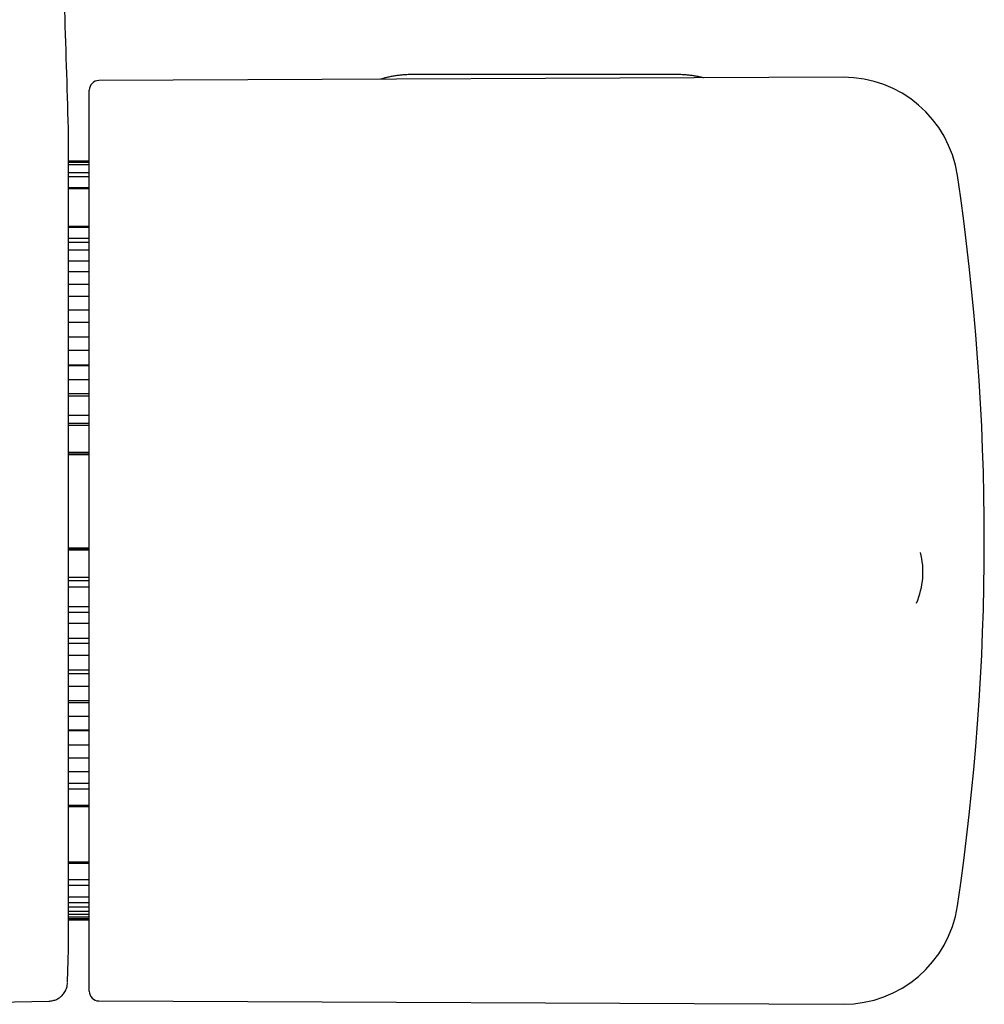
# Model space of a CAD drawing. Units: millimetres. Extents: x 8 to 1596, y 12 to 2525.
# Drawn here: x 920 to 970, y 1039 to 1090 of the extents above; entities that cross this region are included whole.
import ezdxf

# ---------------------------------------------------------------- set-up
doc = ezdxf.new("R2010")
doc.units = ezdxf.units.MM

msp = doc.modelspace()

# ---------------------------------------------------------------- linework, layer by layer
at = {"color": 7, "linetype": 'Continuous', "lineweight": 30}
for p, q in [((962.596, 1086.885), (923.759, 1086.715)), ((953.914, 1087.025), (940.114, 1087.025)), ((923.261, 1061.115), (923.261, 1086.215)), ((922.17, 1041.213), (922.17, 1084.213)), ((923.261, 1082.513), (922.17, 1082.513)), ((923.261, 1082.493), (922.17, 1082.493)), ((923.261, 1082.44), (922.17, 1082.44)), ((922.17, 1082.327), (923.261, 1082.327)), ((922.17, 1081.917), (923.261, 1081.917)), ((922.17, 1081.711), (923.261, 1081.711)), ((922.17, 1081.135), (923.261, 1081.135)), ((922.17, 1081.09), (923.261, 1081.09)), ((922.17, 1079.115), (923.261, 1079.115)), ((922.17, 1079.07), (923.261, 1079.07)), ((922.17, 1078.494), (923.261, 1078.494)), ((922.17, 1078.287), (923.261, 1078.287)), ((922.17, 1077.878), (923.261, 1077.878)), ((923.261, 1077.291), (922.17, 1077.291)), ((923.261, 1076.729), (922.17, 1076.729)), ((923.261, 1076.068), (922.17, 1076.068)), ((923.261, 1075.456), (922.17, 1075.456)), ((923.261, 1074.743), (922.17, 1074.743)), ((923.261, 1074.087), (922.17, 1074.087)), ((923.261, 1073.326), (922.17, 1073.326)), ((923.261, 1072.631), (922.17, 1072.631)), ((922.17, 1071.885), (923.261, 1071.885)), ((923.261, 1071.829), (922.17, 1071.829)), ((923.261, 1071.1), (922.17, 1071.1)), ((922.17, 1070.392), (923.261, 1070.392)), ((922.17, 1070.265), (923.261, 1070.265)), ((922.17, 1069.255), (923.261, 1069.255)), ((922.17, 1068.841), (923.261, 1068.841)), ((922.17, 1068.746), (923.261, 1068.746)), ((922.17, 1067.325), (923.261, 1067.325)), ((922.17, 1067.243), (923.261, 1067.243)), ((922.17, 1067.213), (923.261, 1067.213)), ((922.17, 1062.342), (923.261, 1062.342)), ((922.17, 1062.293), (923.261, 1062.293)), ((922.17, 1062.23), (923.261, 1062.23)), ((966.63, 1062.092), (966.627, 1062.103)), ((923.261, 1039.211), (923.261, 1061.115)), ((922.17, 1060.809), (923.261, 1060.809)), ((922.17, 1060.632), (923.261, 1060.632)), ((922.17, 1060.3), (923.261, 1060.3)), ((922.17, 1059.289), (923.261, 1059.289)), ((922.17, 1058.987), (923.261, 1058.987)), ((923.261, 1058.398), (922.17, 1058.398)), ((923.261, 1057.609), (922.17, 1057.609)), ((922.17, 1057.371), (923.261, 1057.371)), ((923.261, 1056.731), (922.17, 1056.731)), ((923.261, 1055.961), (922.17, 1055.961)), ((922.17, 1055.795), (923.261, 1055.795)), ((923.261, 1055.108), (922.17, 1055.108)), ((923.261, 1054.364), (922.17, 1054.364)), ((922.17, 1054.272), (923.261, 1054.272)), ((923.261, 1053.544), (922.17, 1053.544)), ((923.261, 1052.831), (922.17, 1052.831)), ((922.17, 1052.813), (923.261, 1052.813)), ((923.261, 1052.049), (922.17, 1052.049)), ((923.261, 1051.373), (922.17, 1051.373)), ((923.261, 1050.651), (922.17, 1050.651)), ((923.261, 1050.051), (922.17, 1050.051)), ((923.261, 1049.748), (922.17, 1049.748)), ((923.261, 1048.903), (922.17, 1048.903)), ((923.261, 1048.836), (922.17, 1048.836)), ((923.261, 1045.94), (922.17, 1045.94)), ((923.261, 1045.873), (922.17, 1045.873)), ((923.261, 1045.028), (922.17, 1045.028)), ((923.261, 1044.726), (922.17, 1044.726)), ((923.261, 1044.125), (922.17, 1044.125)), ((923.261, 1043.821), (922.17, 1043.821)), ((923.261, 1043.593), (922.17, 1043.593)), ((923.261, 1043.376), (922.17, 1043.376)), ((923.261, 1043.218), (922.17, 1043.218)), ((923.261, 1043.079), (922.17, 1043.079)), ((923.261, 1042.99), (922.17, 1042.99)), ((923.261, 1042.931), (922.17, 1042.931)), ((923.261, 1042.913), (922.17, 1042.913)), ((911.806, 1038.533), (921.146, 1038.697)), ((923.759, 1038.711), (962.596, 1038.542))]:
    msp.add_line(p, q, dxfattribs=at)
for centre, radius, start, end in [((122.459, 1062.713), 800, 1.540395, 2.476642), ((923.761, 1086.215), 0.5, 90.25, 180), ((962.622, 1080.885), 6, 8.4268, 90.25), ((921.97, 1084.213), 0.2, 0, 1.5404), ((839.961, 1062.713), 130, 351.57319, 8.42681), ((962.761, 1061.081), 4, 336.1069, 14.8162), ((962.622, 1044.542), 6, 269.75, 351.5732), ((122.459, 1062.713), 800, 358.352283, 358.459605), ((921.97, 1041.213), 0.2, 358.4596, 0), ((923.761, 1039.211), 0.5, 180, 269.75)]:
    msp.add_arc(centre, radius, start, end, dxfattribs=at)
for points, knots in [([(940.114, 1087.025), (940.075, 1087.025), (939.966, 1087.024), (939.785, 1087.017), (939.572, 1087.001), (939.361, 1086.978), (939.151, 1086.947), (938.944, 1086.908), (938.74, 1086.861), (938.577, 1086.819), (938.483, 1086.789), (938.454, 1086.78)], [0, 0, 0, 0, 0.0671848, 0.1923558, 0.317564, 0.4428168, 0.5681316, 0.6935249, 0.8190115, 0.944604, 1, 1, 1, 1]), ([(955.313, 1086.853), (955.304, 1086.856), (955.228, 1086.876), (955.081, 1086.908), (954.875, 1086.947), (954.665, 1086.978), (954.454, 1087.001), (954.241, 1087.017), (954.061, 1087.024), (953.951, 1087.025), (953.914, 1087.025)], [0, 0, 0, 0, 0.021092, 0.171162, 0.321148, 0.471058, 0.620907, 0.770711, 0.920489, 1, 1, 1, 1]), ([(921.146, 1038.697), (921.185, 1038.699), (921.26, 1038.703), (921.368, 1038.725), (921.465, 1038.754), (921.558, 1038.793), (921.642, 1038.837), (921.715, 1038.886), (921.78, 1038.938), (921.848, 1039.001), (921.922, 1039.085), (921.989, 1039.185), (922.046, 1039.295), (922.088, 1039.409), (922.118, 1039.535), (922.124, 1039.623), (922.127, 1039.668)], [0, 0, 0, 0, 0.076827, 0.149223, 0.216127, 0.276679, 0.346418, 0.402693, 0.450118, 0.509837, 0.583938, 0.671745, 0.745844, 0.826051, 0.911228, 1, 1, 1, 1])]:
    msp.add_open_spline(points, degree=3, knots=knots, dxfattribs=at)

doc.saveas('drawing.dxf')
